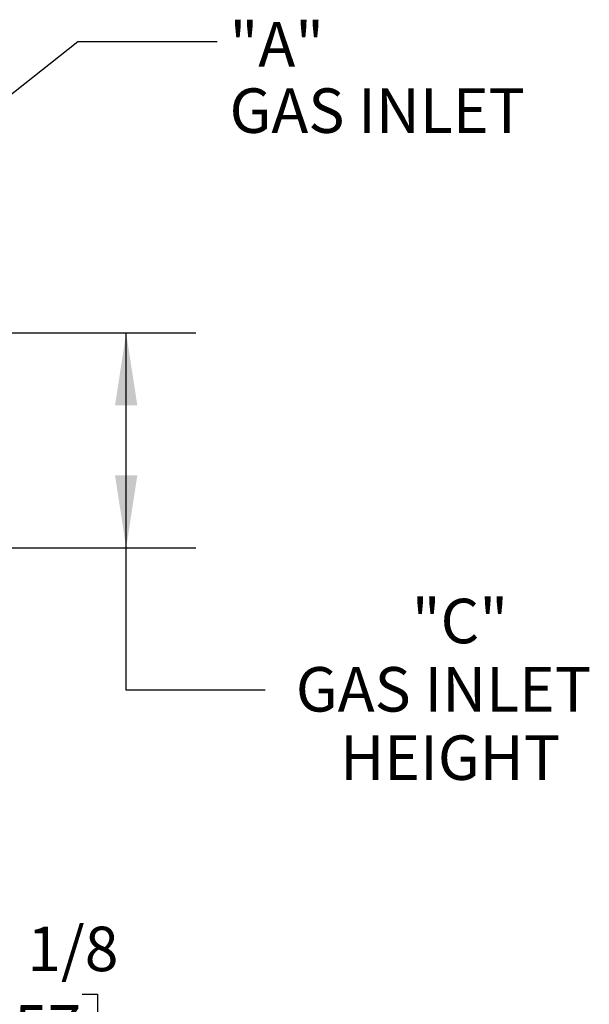
# Model space of a CAD drawing. Units: inches. Extents: x 0.7 to 16.5, y 1 to 10.2.
# Drawn here: x 11.2 to 12.2, y 3.6 to 5.4 of the extents above; entities that cross this region are included whole.
import ezdxf

# ---------------------------------------------------------------- set-up
doc = ezdxf.new("R2010")
doc.units = ezdxf.units.IN
doc.header["$MEASUREMENT"] = 0
doc.layers.add('FORMAT', color=7, linetype='Continuous')
doc.styles.add('SLDTEXTSTYLE0', font='TXT', dxfattribs={"width": 0.605})
doc.dimstyles.new('SLDDIMSTYLE0', dxfattribs={"dimtxt": 0.08, "dimasz": 0.13, "dimexe": 0, "dimexo": 0.0625, "dimgap": 0.02, "dimtad": 0, "dimtih": 1, "dimtoh": 1, "dimdec": 6, "dimlfac": 24, "dimrnd": 1e-09, "dimzin": 12, "dimdsep": 46, "dimlunit": 5, "dimtxsty": 'SLDTEXTSTYLE0', "dimsah": 1, "dimcen": 0.09, "dimadec": 0, "dimazin": 3, "dimtfac": 1, "dimtdec": 6, "dimtofl": 0, "dimtmove": 0, "dimatfit": 3, "dimfxl": 0, "dimfrac": 2, "dimtolj": 1, "dimtzin": 12, "dimarcsym": 0})
doc.dimstyles.new('SLDDIMSTYLE2', dxfattribs={"dimtxt": 0.18, "dimasz": 0.13, "dimexe": 0, "dimexo": 0.0625, "dimgap": 0, "dimtad": 0, "dimtih": 1, "dimtoh": 1, "dimdec": 0, "dimrnd": 1e-09, "dimzin": 0, "dimdsep": 46, "dimlunit": 5, "dimtxsty": 'Standard', "dimsah": 1, "dimcen": 0.09, "dimadec": 0, "dimazin": 0, "dimtfac": 0.13, "dimtdec": 0, "dimtofl": 0, "dimtmove": 0, "dimatfit": 3, "dimfxl": 0, "dimfrac": 2, "dimtolj": 1, "dimtzin": 0, "dimarcsym": 0})

# ---------------------------------------------------------------- blocks, each defined once
blk = doc.blocks.new('_D_6')
at = {"layer": 'FORMAT'}
for p, q in [((10.985, 4.5543), (10.985, 3.4744)), ((10.5637, 4.3674), (10.5637, 3.4744)), ((10.5637, 3.5994), (10.985, 3.5994)), ((10.985, 3.5994), (11.0331, 3.5994)), ((11.143, 3.5993), (11.1155, 3.5993)), ((11.1155, 3.5993), (11.1155, 3.4766)), ((11.3264, 3.5993), (11.3539, 3.5993)), ((11.3539, 3.5993), (11.3539, 3.4766)), ((11.1155, 3.4766), (11.143, 3.4766)), ((11.3539, 3.4766), (11.3264, 3.4766))]:
    blk.add_line(p, q, dxfattribs=at)
for points in [[(10.5637, 3.5994), (10.6937, 3.5794), (10.6937, 3.6194)], [(10.985, 3.5994), (10.855, 3.6194), (10.855, 3.5794)]]:
    blk.add_solid(points, dxfattribs=at)
at = {"layer": 'FORMAT', "char_height": 0.08, "attachment_point": 1, "style": 'SLDTEXTSTYLE0'}
for s, insert in [('10 1/8', (11.0819, 3.7208)), ('257', (11.143, 3.5797))]:
    blk.add_mtext(s, dxfattribs=dict(at, insert=insert))
blk = doc.blocks.new('_D_10')
at = {"layer": 'FORMAT', "color": 7}
for p, q in [((10.799, 4.7881), (11.5303, 4.7881)), ((11.4053, 4.4018), (11.4053, 4.7881)), ((10.6137, 4.4018), (11.5303, 4.4018)), ((11.4053, 4.1457), (11.4053, 4.4018)), ((11.6553, 4.1457), (11.4053, 4.1457))]:
    blk.add_line(p, q, dxfattribs=at)
for points in [[(11.4053, 4.7881), (11.3853, 4.6581), (11.4253, 4.6581)], [(11.4053, 4.4018), (11.4253, 4.5318), (11.3853, 4.5318)]]:
    blk.add_solid(points, dxfattribs=at)
at = {"layer": 'FORMAT', "color": 7, "char_height": 0.08, "attachment_point": 1, "style": 'SLDTEXTSTYLE0'}
for s, insert in [('"C"', (11.9186, 4.3102)), ('GAS INLET', (11.7102, 4.1874)), ('HEIGHT', (11.7897, 4.0646))]:
    blk.add_mtext(s, dxfattribs=dict(at, insert=insert))
blk = doc.blocks.new('SW_NOTE_0_11')
at = {"layer": 'FORMAT', "color": 0, "char_height": 0.08, "attachment_point": 1, "style": 'SLDTEXTSTYLE0'}
for s, insert in [('"A"', (0.0225, 0.035)), ('GAS INLET', (0.0225, -0.0843))]:
    blk.add_mtext(s, dxfattribs=dict(at, insert=insert))

msp = doc.modelspace()

# ---------------------------------------------------------------- block references
at = {"layer": 'FORMAT'}
msp.add_blockref('SW_NOTE_0_11', (11.56857486, 5.31194962), dxfattribs=at)

# ---------------------------------------------------------------- dimensions: what is measured, and where the dimension line sits
at = {"layer": 'FORMAT', "color": 7}
dim = msp.add_linear_dim(base=(11.4052659, 4.78812165), p1=(10.563708, 4.40180472), p2=(10.74903091, 4.78812165), angle=90, text='"C"\\PGAS INLET\\PHEIGHT', dimstyle='SLDDIMSTYLE0', dxfattribs=at)
dim.commit()
dim.dimension.update_dxf_attribs({"geometry": '_D_10', "text_midpoint": (11.4052659, 4.14565704), "dimtype": 160})
at = {"layer": 'FORMAT'}
dim = msp.add_linear_dim(base=(10.563708, 3.59944652), p1=(10.984958, 4.60430889), p2=(10.563708, 4.41742972), dimstyle='SLDDIMSTYLE0', dxfattribs=at)
dim.commit()
dim.dimension.update_dxf_attribs({"geometry": '_D_6', "text_midpoint": (11.23469217, 3.59944652), "dimtype": 160})

# ---------------------------------------------------------------- leaders
msp.add_leader([(10.7162542, 4.83726435), (11.31862368, 5.31194962), (11.56857486, 5.31194962)], dimstyle='SLDDIMSTYLE2', dxfattribs=at)

doc.saveas('drawing.dxf')
